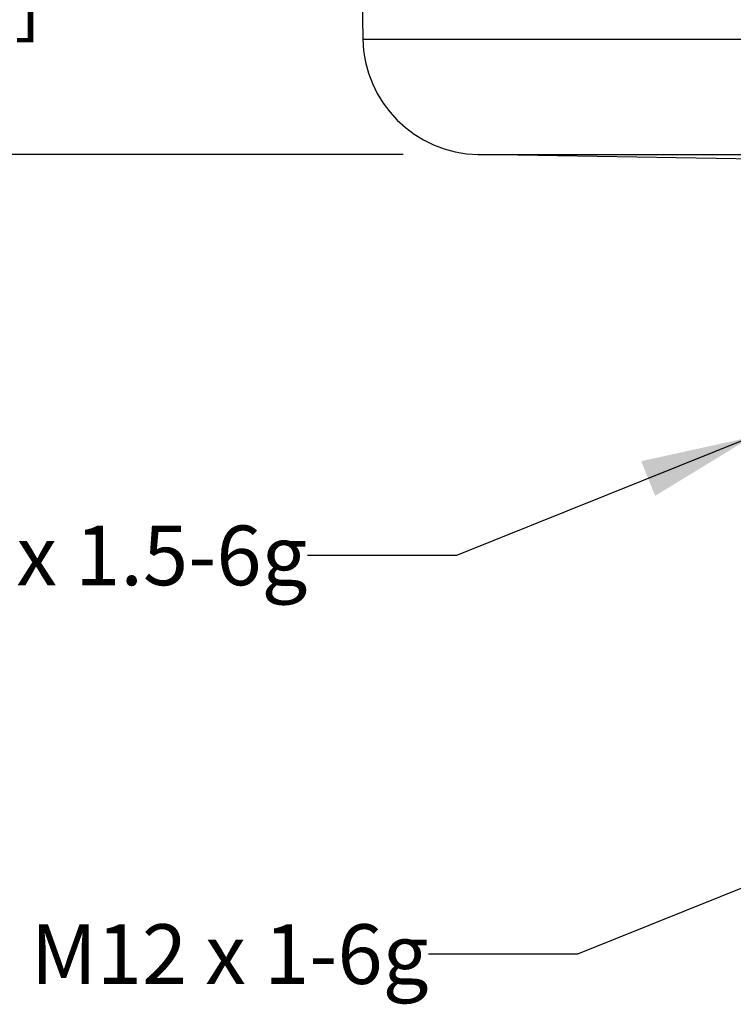
# Model space of a CAD drawing. Units: inches. Extents: x 0.4 to 16.6, y 0.6 to 10.4.
# Drawn here: x 2.9 to 4.1, y 3.9 to 5.5 of the extents above; entities that cross this region are included whole.
import ezdxf

# ---------------------------------------------------------------- set-up
doc = ezdxf.new("R2010")
doc.units = ezdxf.units.IN
doc.header["$LTSCALE"] = 0.935
doc.header["$MEASUREMENT"] = 0
doc.layers.get('0').update_dxf_attribs({"linetype": 'CONTINUOUS'})
for name, color, linetype in [('AXIS', 7, 'CONTINUOUS'), ('DRIVEN_DIMS', 7, 'CONTINUOUS'), ('NOTES', 7, 'CONTINUOUS')]:
    doc.layers.add(name, color=color, linetype=linetype)
doc.dimstyles.new('DIMSTYLE_2', dxfattribs={"dimtxt": 0.1, "dimasz": 0.1875, "dimexe": 0.125, "dimexo": 0.0625, "dimgap": 0.1, "dimtad": 0, "dimtih": 1, "dimtoh": 1, "dimdec": 1, "dimzin": 4, "dimdsep": 46, "dimtxsty": 'STANDARD', "dimblk": '_FILLED', "dimblk1": '_FILLED', "dimblk2": '_FILLED', "dimcen": 0.09, "dimadec": 0, "dimazin": 0, "dimtp": 0.005, "dimtm": 0.005, "dimtfac": 1, "dimtdec": 1, "dimtofl": 0, "dimtmove": 0, "dimatfit": 3, "dimldrblk": '_FILLED', "dimfxl": 1, "dimtolj": 1, "dimtzin": 4, "dimarcsym": 0})
doc.dimstyles.get("Standard").update_dxf_attribs({"dimtxt": 0.1, "dimasz": 0.1875, "dimexe": 0.125, "dimexo": 0.0625, "dimgap": 0.09, "dimtad": 0, "dimtih": 1, "dimtoh": 1, "dimzin": 4, "dimdsep": 46, "dimtxsty": 'STANDARD', "dimblk": '_FILLED', "dimblk1": '_FILLED', "dimblk2": '_FILLED', "dimcen": 0.09, "dimadec": 0, "dimazin": 0, "dimtol": 1, "dimtp": 0.01, "dimtm": 0.01, "dimtfac": 1, "dimtofl": 0, "dimtmove": 0, "dimatfit": 3, "dimldrblk": '_FILLED', "dimfxl": 1, "dimtolj": 1, "dimtzin": 4, "dimarcsym": 0})

# ---------------------------------------------------------------- blocks, each defined once
blk = doc.blocks.new('_FILLED')
at = {"color": 0, "linetype": 'BYBLOCK'}
blk.add_solid([(0, 0), (-1, 0.1667), (-1, -0.1667)], dxfattribs=at)
blk = doc.blocks.new('*D3')
at = {"layer": 'DRIVEN_DIMS', "color": 7, "linetype": 'CONTINUOUS'}
for p, q in [((2.8431, 6.1333), (2.8431, 6.5333)), ((3.32, 6.1333), (2.7181, 6.1333)), ((3.5397, 5.3111), (2.7181, 5.3111)), ((2.8431, 5.3111), (2.8431, 4.9111))]:
    blk.add_line(p, q, dxfattribs=at)
at = {"layer": 'DRIVEN_DIMS', "color": 7, "linetype": 'CONTINUOUS', "xscale": 0.1875, "yscale": 0.1875, "zscale": 0.1875}
for p, rotation in [((2.8431, 6.1333), 270), ((2.8431, 5.3111), 90)]:
    blk.add_blockref('_FILLED', p, dxfattribs=dict(at, rotation=rotation))
at = {"layer": 'DRIVEN_DIMS', "color": 7, "linetype": 'CONTINUOUS', "insert": (2.7931, 5.7722), "char_height": 0.1, "width": 0.5, "attachment_point": 2, "line_spacing_factor": 0.9}
blk.add_mtext('20.9\\P[.82]', dxfattribs=at)

msp = doc.modelspace()

# ---------------------------------------------------------------- linework, layer by layer
at = {"color": 7, "linetype": 'CONTINUOUS'}
for p, q in [((3.472, 5.5045), (5.9701, 5.5045)), ((3.6654, 5.3111), (5.7768, 5.3111))]:
    msp.add_line(p, q, dxfattribs=at)
msp.add_arc((3.6689, 5.5079), 0.1969, 181, 269, dxfattribs=at)
at = {"layer": 'AXIS', "color": 7, "linetype": 'CONTINUOUS'}
for p, q in [((3.4614, 6.114), (3.472, 5.5045)), ((4.1312, 5.303), (3.6654, 5.3111))]:
    msp.add_line(p, q, dxfattribs=at)

# ---------------------------------------------------------------- texts
at = {"layer": 'NOTES', "color": 7, "linetype": 'CONTINUOUS', "char_height": 0.1, "attachment_point": 3, "line_spacing_factor": 0.9}
for s, insert, width in [('M30 x 1.5-6g', (3.3792, 4.6892), 1.2), ('M12 x 1-6g', (3.5822, 4.0211), 1)]:
    msp.add_mtext(s, dxfattribs=dict(at, insert=insert, width=width))

# ---------------------------------------------------------------- dimensions: what is measured, and where the dimension line sits
at = {"layer": 'DRIVEN_DIMS', "color": 7, "linetype": 'CONTINUOUS'}
dim = msp.add_linear_dim(base=(2.8431, 5.3111), p1=(3.3825, 6.1333), p2=(3.6022, 5.3111), angle=270, dimstyle='DIMSTYLE_2', dxfattribs=at)
dim.commit()
dim.dimension.update_dxf_attribs({"geometry": '*D3', "text_midpoint": (2.8431, 5.6472), "dimtype": 160})

# ---------------------------------------------------------------- leaders
at = {"layer": 'NOTES', "color": 7, "linetype": 'CONTINUOUS'}
for points in [[(4.1244, 4.8379), (3.6292, 4.6392), (3.3792, 4.6392)], [(4.5049, 4.2422), (3.8322, 3.9711), (3.5822, 3.9711)]]:
    msp.add_leader(points, dimstyle='STANDARD', override={"dimtad": 0}, dxfattribs=at)

doc.saveas('drawing.dxf')
